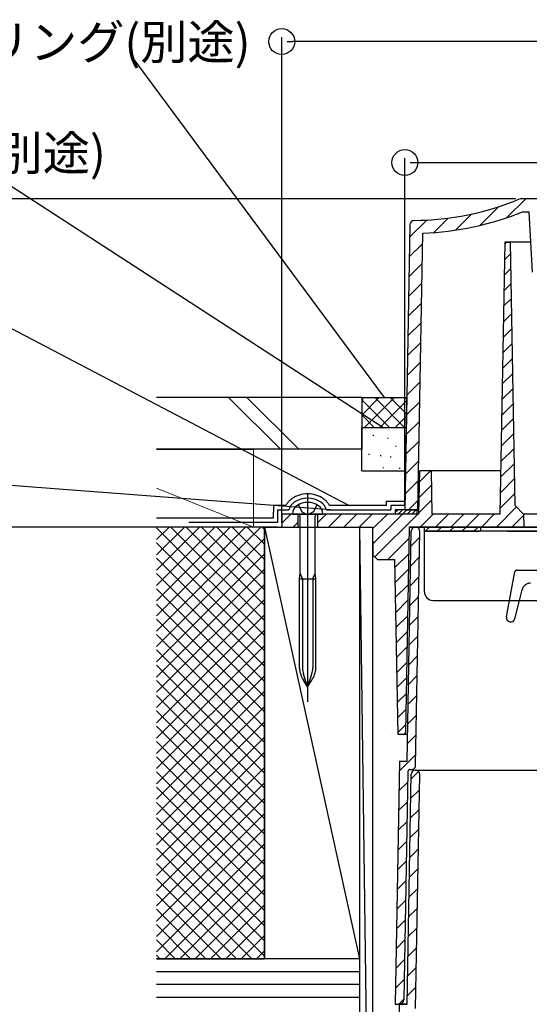
# Model space of a CAD drawing. Extents: x 0 to 1980, y 0 to 3207.
# Drawn here: x 1481 to 1599, y 263 to 491 of the extents above; entities that cross this region are included whole.
import ezdxf
from ezdxf.enums import TextEntityAlignment as Align

# ---------------------------------------------------------------- set-up
doc = ezdxf.new("R2010")
doc.units = 0
doc.header["$LTSCALE"] = 10
for name, pattern in [('CENTER', [2, 1.25, -0.25, 0.25, -0.25]), ('YCENTER_1', [13, 10, -1, 1, -1]), ('YHIDDEN_1', [4, 3, -1])]:
    doc.linetypes.add(name, pattern=pattern)
for name, color, linetype in [('YKK_11', 7, 'CONTINUOUS'), ('YKK_12', 2, 'CONTINUOUS'), ('YKK_13', 4, 'CONTINUOUS'), ('YKK_D', 6, 'CONTINUOUS'), ('YSS_K', 3, 'CONTINUOUS')]:
    doc.layers.add(name, color=color, linetype=linetype)
doc.styles.get("Standard").update_dxf_attribs({"font": 'txt', "bigfont": 'EXTFONT.shx'})

msp = doc.modelspace()

# ---------------------------------------------------------------- linework, layer by layer
at = {"layer": 'YKK_11'}
for p, q in [((1593.79, 445.5, 0), (1598.13, 449.83, 0)), ((1587.48, 443.67, 0), (1591.8, 447.99, 0)), ((1571.27, 440.94, 0), (1575.26, 444.93, 0)), ((1576.85, 442.02, 0), (1580.21, 445.38, 0)), ((1581.91, 442.59, 0), (1585.64, 446.33, 0)), ((1597.37, 446.83, 0), (1598.93, 446.83, 0)), ((1599.66, 432.83, 0), (1598.93, 446.83, 0)), ((1571.32, 443.85, 0), (1570.17, 377.83, 0)), ((1573.17, 377.83, 0), (1574.29, 441.88, 0)), ((1571.19, 436.37, 0), (1574.24, 439.42, 0)), ((1593.27, 439.83, 0), (1592.17, 376.83, 0)), ((1593.26, 439.34, 0), (1593.75, 439.83, 0)), ((1593.27, 439.83, 0), (1594.6, 439.83, 0)), ((1595.67, 378.83, 0), (1594.6, 439.83, 0)), ((1593.2, 435.74, 0), (1594.65, 437.2, 0)), ((1571.11, 431.8, 0), (1574.16, 434.85, 0)), ((1593.13, 432.15, 0), (1594.71, 433.72, 0)), ((1571.03, 427.23, 0), (1574.08, 430.28, 0)), ((1593.07, 428.55, 0), (1594.77, 430.25, 0)), ((1593.01, 424.95, 0), (1594.83, 426.77, 0)), ((1570.95, 422.66, 0), (1574, 425.71, 0)), ((1592.95, 421.35, 0), (1594.89, 423.3, 0)), ((1570.87, 418.09, 0), (1573.93, 421.14, 0)), ((1592.88, 417.75, 0), (1594.95, 419.82, 0)), ((1570.79, 413.52, 0), (1573.85, 416.57, 0)), ((1592.82, 414.15, 0), (1595.01, 416.35, 0)), ((1592.76, 410.56, 0), (1595.07, 412.87, 0)), ((1570.71, 408.95, 0), (1573.77, 412, 0)), ((1592.69, 406.96, 0), (1595.14, 409.4, 0)), ((1570.63, 404.38, 0), (1573.69, 407.43, 0)), ((1592.63, 403.36, 0), (1595.2, 405.92, 0)), ((1570.55, 399.81, 0), (1573.61, 402.86, 0)), ((1592.57, 399.76, 0), (1595.26, 402.45, 0)), ((1570.47, 395.24, 0), (1573.53, 398.29, 0)), ((1592.51, 396.16, 0), (1595.32, 398.97, 0)), ((1592.44, 392.56, 0), (1595.38, 395.5, 0)), ((1570.39, 390.67, 0), (1573.45, 393.72, 0)), ((1592.38, 388.97, 0), (1595.44, 392.02, 0)), ((1570.31, 386.1, 0), (1573.37, 389.15, 0)), ((1592.32, 385.37, 0), (1595.5, 388.55, 0)), ((1573.42, 376.83, 0), (1573.59, 386.83, 0)), ((1573.55, 384.28, 0), (1576.11, 386.83, 0)), ((1576.24, 386.83, 0), (1573.59, 386.83, 0)), ((1576.24, 386.83, 0), (1576.42, 376.83, 0)), ((1570.23, 381.53, 0), (1573.29, 384.58, 0)), ((1573.49, 380.68, 0), (1576.3, 383.5, 0)), ((1592.25, 381.77, 0), (1595.56, 385.07, 0)), ((1592.19, 378.17, 0), (1595.62, 381.6, 0)), ((1570.17, 379.83, 0), (1570.17, 377.83, 0)), ((1571.03, 377.83, 0), (1573.21, 380.01, 0)), ((1573.42, 377.08, 0), (1576.36, 380.02, 0)), ((1595.67, 378.83, 0), (1597.62, 376.83, 0)), ((1541.72, 376.83, 0), (1541.67, 373.83, 0)), ((1541.68, 374.71, 0), (1543.81, 376.83, 0)), ((1573.42, 376.83, 0), (1541.72, 376.83, 0)), ((1544.17, 376.83, 0), (1551.17, 376.83, 0)), ((1545.42, 376.83, 0), (1545.42, 373.83, 0)), ((1549.92, 376.83, 0), (1549.92, 373.83, 0)), ((1549.92, 374.79, 0), (1551.96, 376.83, 0)), ((1552.5, 373.83, 0), (1555.5, 376.83, 0)), ((1556.04, 373.83, 0), (1559.04, 376.83, 0)), ((1559.57, 373.83, 0), (1562.57, 376.83, 0)), ((1562.68, 373.4, 0), (1566.11, 376.83, 0)), ((1562.74, 369.93, 0), (1569.64, 376.83, 0)), ((1563.23, 366.89, 0), (1573.18, 376.83, 0)), ((1567.92, 377.83, 0), (1567.92, 376.83, 0)), ((1573.44, 377.83, 0), (1567.92, 377.83, 0)), ((1567.92, 377.23, 0), (1568.52, 377.83, 0)), ((1573.42, 376.83, 0), (1567.92, 376.83, 0)), ((1568.58, 376.83, 0), (1569.58, 377.83, 0)), ((1569.64, 376.83, 0), (1570.64, 377.83, 0)), ((1570.7, 376.83, 0), (1571.7, 377.83, 0)), ((1571.76, 376.83, 0), (1572.76, 377.83, 0)), ((1572.82, 376.83, 0), (1572.92, 376.93, 0)), ((1572.92, 377.83, 0), (1572.92, 376.83, 0)), ((1573.71, 373.83, 0), (1576.71, 376.83, 0)), ((1592.17, 376.83, 0), (1576.42, 376.83, 0)), ((1577.25, 373.83, 0), (1580.25, 376.83, 0)), ((1580.78, 373.83, 0), (1583.78, 376.83, 0)), ((1584.32, 373.83, 0), (1587.32, 376.83, 0)), ((1587.86, 373.83, 0), (1590.86, 376.83, 0)), ((1591.39, 373.83, 0), (1596.02, 378.47, 0)), ((1594.93, 373.83, 0), (1597.62, 376.53, 0)), ((1597.62, 376.83, 0), (1597.67, 373.83, 0)), ((1544.34, 373.83, 0), (1545.42, 374.91, 0)), ((1541.67, 373.83, 0), (1562.67, 373.83, 0)), ((1549.44, 373.83, 0), (1562.67, 373.83, 0)), ((1559.67, 373.83, 0), (1562.67, 373.83, 0)), ((1562.67, 373.83, 0), (1562.78, 367.33, 0)), ((1571.17, 373.83, 0), (1570.34, 326.33, 0)), ((1570.67, 319.63, 0), (1571.6, 372.85, 0)), ((1571.17, 373.83, 0), (1597.67, 373.83, 0)), ((1572.65, 318.62, 0), (1573.6, 372.82, 0)), ((1574.67, 372.83, 0), (1574.67, 373.83, 0)), ((1574.67, 372.83, 0), (1577.17, 372.83, 0)), ((1574.83, 372.83, 0), (1575.83, 373.83, 0)), ((1577.17, 372.83, 0), (1585.07, 372.83, 0)), ((1577.66, 372.83, 0), (1578.66, 373.83, 0)), ((1580.49, 372.83, 0), (1581.49, 373.83, 0)), ((1583.32, 372.83, 0), (1584.32, 373.83, 0)), ((1585.07, 372.83, 0), (1587.37, 372.83, 0)), ((1586.15, 372.83, 0), (1587.15, 373.83, 0)), ((1587.67, 372.83, 0), (1587.37, 372.83, 0)), ((1587.67, 373.83, 0), (1587.67, 372.83, 0)), ((1566.21, 366.33, 0), (1571.12, 371.24, 0)), ((1571.54, 369.36, 0), (1573.57, 371.4, 0)), ((1563.8, 366.33, 0), (1562.78, 367.33, 0)), ((1567.83, 364.42, 0), (1571.06, 367.65, 0)), ((1563.8, 366.33, 0), (1567.8, 366.33, 0)), ((1567.8, 366.33, 0), (1568.51, 325.83, 0)), ((1571.46, 364.79, 0), (1573.49, 366.83, 0)), ((1567.89, 360.94, 0), (1571, 364.05, 0)), ((1567.95, 357.47, 0), (1570.94, 360.45, 0)), ((1571.38, 360.22, 0), (1573.41, 362.26, 0)), ((1568.02, 353.99, 0), (1570.87, 356.85, 0)), ((1571.3, 355.65, 0), (1573.33, 357.69, 0)), ((1593.69, 353.01, 0), (1594.39, 356.83, 0)), ((1595.64, 352.6, 0), (1596.68, 356.83, 0)), ((1568.08, 350.52, 0), (1570.81, 353.25, 0)), ((1571.22, 351.08, 0), (1573.25, 353.12, 0)), ((1568.14, 347.04, 0), (1570.75, 349.65, 0)), ((1571.14, 346.51, 0), (1573.17, 348.55, 0)), ((1568.2, 343.57, 0), (1570.68, 346.06, 0)), ((1568.26, 340.09, 0), (1570.62, 342.46, 0)), ((1571.06, 341.94, 0), (1573.09, 343.98, 0)), ((1568.32, 336.62, 0), (1570.56, 338.86, 0)), ((1570.98, 337.37, 0), (1573.01, 339.41, 0)), ((1568.38, 333.15, 0), (1570.5, 335.26, 0)), ((1570.9, 332.8, 0), (1572.93, 334.84, 0)), ((1568.44, 329.67, 0), (1570.43, 331.66, 0)), ((1570.82, 328.23, 0), (1572.85, 330.27, 0)), ((1568.5, 326.2, 0), (1570.37, 328.06, 0)), ((1567.09, 325.53, 0), (1567.08, 325.53, 0)), ((1568.51, 325.83, 0), (1570.78, 325.83, 0)), ((1570.74, 323.66, 0), (1572.77, 325.7, 0)), ((1568.9, 319.63, 0), (1567.92, 263.33, 0)), ((1568.86, 317.29, 0), (1572.7, 321.13, 0)), ((1568.9, 319.63, 0), (1570.67, 319.63, 0)), ((1570.86, 317.14, 0), (1569.94, 264.32, 0)), ((1571.36, 317.63, 0), (1571.65, 317.63, 0)), ((1573.3, 317.24, 0), (1571.58, 315.52, 0)), ((1568.78, 312.72, 0), (1570.82, 314.76, 0)), ((1570.67, 263.33, 0), (1571.6, 316.55, 0)), ((1572.65, 262.32, 0), (1573.6, 316.52, 0)), ((1573.54, 312.99, 0), (1571.5, 310.95, 0)), ((1568.7, 308.15, 0), (1570.74, 310.19, 0)), ((1573.46, 308.42, 0), (1571.42, 306.38, 0)), ((1568.62, 303.58, 0), (1570.66, 305.62, 0)), ((1573.38, 303.85, 0), (1571.34, 301.81, 0)), ((1568.54, 299.01, 0), (1570.58, 301.05, 0)), ((1573.3, 299.28, 0), (1571.26, 297.24, 0)), ((1568.46, 294.44, 0), (1570.5, 296.48, 0)), ((1573.22, 294.71, 0), (1571.18, 292.67, 0)), ((1568.38, 289.87, 0), (1570.42, 291.91, 0)), ((1573.14, 290.14, 0), (1571.1, 288.1, 0)), ((1568.3, 285.3, 0), (1570.34, 287.34, 0)), ((1573.06, 285.57, 0), (1571.02, 283.53, 0)), ((1568.22, 280.73, 0), (1570.26, 282.77, 0)), ((1572.98, 281, 0), (1570.94, 278.96, 0)), ((1568.14, 276.16, 0), (1570.18, 278.2, 0)), ((1572.9, 276.43, 0), (1570.86, 274.39, 0)), ((1568.06, 271.59, 0), (1570.1, 273.63, 0)), ((1572.82, 271.86, 0), (1570.78, 269.82, 0)), ((1567.98, 267.02, 0), (1570.02, 269.06, 0)), ((1572.74, 267.29, 0), (1570.7, 265.25, 0)), ((1567.92, 207.03, 0), (1568.9, 263.33, 0)), ((1567.92, 263.33, 0), (1570.67, 263.33, 0)), ((1568.78, 263.33, 0), (1569.94, 264.49, 0)), ((1570.67, 263.33, 0), (1568.9, 263.33, 0))]:
    msp.add_line(p, q, dxfattribs=at)
at = {"layer": 'YKK_11', "linetype": 'Continuous'}
for p, q in [((1600.83, 449.83, 0), (1596.84, 449.83, 0)), ((1570.17, 377.83, 0), (1573.44, 377.83, 0)), ((1572.67, 377.83, 0), (1573.44, 377.83, 0))]:
    msp.add_line(p, q, dxfattribs=at)
at = {"layer": 'YKK_11', "linetype": 'YHIDDEN_1'}
for p, q in [((1594.39, 356.83, 0), (1595.59, 363.42, 0)), ((1596.09, 363.83, 0), (1630.17, 363.83, 0)), ((1596.68, 356.83, 0), (1597.29, 359.31, 0))]:
    msp.add_line(p, q, dxfattribs=at)
at = {"layer": 'YKK_11'}
for centre, radius, start, end in [((1571.77, 509.83, 0), 65, 270.4746, 292.5705), ((1596.84, 449.53, 0), 0.3, 90, 112.5705), ((1572.32, 443.84, 0), 1, 90.4746, 179), ((1571.77, 509.83, 0), 68, 272.1177, 292.1121), ((1572.6, 372.83, 0), 1, 90, 179), ((1572.6, 372.83, 0), 1, 359, 90), ((1594.67, 352.83, 0), 1, 169.6111, 346.1653), ((1569.84, 326.33, 0), 0.5, 270, 359), ((1572.6, 316.53, 0), 1, 90, 179), ((1572.6, 316.53, 0), 1, 359, 90), ((1568.94, 264.33, 0), 1, 270, 359)]:
    msp.add_arc(centre, radius, start, end, dxfattribs=at)
at = {"layer": 'YKK_11', "linetype": 'YHIDDEN_1'}
for centre, radius, start, end in [((1596.09, 363.33, 0), 0.5, 90, 169.6111), ((1599.24, 358.83, 0), 2, 90, 166.1653), ((1571.36, 317.13, 0), 0.5, 90, 179), ((1571.65, 318.63, 0), 1, 270, 359)]:
    msp.add_arc(centre, radius, start, end, dxfattribs=at)
at = {"layer": 'YKK_12'}
for p, q in [((1599.3, 439.83, 0), (1593.27, 439.83, 0)), ((1592.34, 386.83, 0), (1573.59, 386.83, 0)), ((1668.92, 376.83, 0), (1597.62, 376.83, 0)), ((1674.17, 373.83, 0), (1571.17, 373.83, 0)), ((1672.74, 373.83, 0), (1572.6, 373.83, 0)), ((1574.67, 373.83, 0), (1670.67, 373.83, 0)), ((1641.5, 372.83, 0), (1574.67, 372.83, 0)), ((1574.67, 358.83, 0), (1574.67, 372.83, 0)), ((1593.85, 372.83, 0), (1670.67, 372.83, 0)), ((1576.67, 356.83, 0), (1668.67, 356.83, 0)), ((1572.6, 317.53, 0), (1672.74, 317.53, 0))]:
    msp.add_line(p, q, dxfattribs=at)
at = {"layer": 'YKK_12', "color": 2, "linetype": 'CENTER'}
msp.add_line((1547.67, 381.44, 0), (1547.67, 333.3, 0), dxfattribs=at)
at = {"layer": 'YKK_12'}
msp.add_arc((1576.67, 358.83, 0), 2, 180, 270, dxfattribs=at)
at = {"layer": 'YKK_13', "linetype": 'YCENTER_1'}
msp.add_line((1547.67, 381.45, 0), (1547.67, 333.31, 0), dxfattribs=at)
at = {"layer": 'YKK_13', "linetype": 'YHIDDEN_1'}
for p, q in [((1545.52, 378.97, 0), (1546.3, 377.37, 0)), ((1549.82, 378.97, 0), (1549.04, 377.37, 0)), ((1546.3, 377.37, 0), (1547.67, 376.65, 0)), ((1549.04, 377.37, 0), (1547.67, 376.65, 0))]:
    msp.add_line(p, q, dxfattribs=at)
at = {"layer": 'YKK_13', "linetype": 'Continuous'}
for p, q in [((1545.9, 363.13, 0), (1545.9, 376.33, 0)), ((1549.44, 363.13, 0), (1549.44, 376.33, 0)), ((1545.77, 361.83, 0), (1545.9, 363.13, 0)), ((1546.46, 361.83, 0), (1545.9, 363.13, 0)), ((1548.87, 361.83, 0), (1549.44, 363.13, 0)), ((1549.57, 361.83, 0), (1549.44, 363.13, 0)), ((1545.77, 361.83, 0), (1549.57, 361.83, 0)), ((1545.77, 341.15, 0), (1545.77, 361.83, 0)), ((1546.46, 361.83, 0), (1546.46, 341.23, 0)), ((1548.87, 361.83, 0), (1548.87, 341.23, 0)), ((1549.57, 341.15, 0), (1549.57, 361.83, 0)), ((1547.67, 336.83, 0), (1546.71, 338.32, 0)), ((1547.67, 336.83, 0), (1546.74, 339.74, 0)), ((1547.67, 336.83, 0), (1548.6, 339.74, 0)), ((1547.67, 336.83, 0), (1548.63, 338.32, 0))]:
    msp.add_line(p, q, dxfattribs=at)
at = {"layer": 'YKK_13'}
for centre, radius, start, end in [((1546.47, 376.86, 0), 2.3, 124.8538, 180.5801), ((1547.67, 375.13, 0), 4.4, 55.1462, 124.8538), ((1548.87, 376.86, 0), 2.3, 359.4199, 55.1462), ((1545.4, 376.33, 0), 0.5, 0, 90), ((1549.94, 376.33, 0), 0.5, 90, 180)]:
    msp.add_arc(centre, radius, start, end, dxfattribs=at)
at = {"layer": 'YKK_13', "linetype": 'Continuous'}
for centre, start, end in [((1551.75, 341.57, 0), 184.0388, 212.8263), ((1552.45, 341.57, 0), 183.2919, 197.73), ((1542.88, 341.57, 0), 342.27, 356.7081), ((1543.58, 341.57, 0), 327.1737, 355.9612)]:
    msp.add_arc(centre, 6, start, end, dxfattribs=at)
at = {"layer": 'YKK_D'}
for p, q in [((1541.67, 374.83, 0), (1541.67, 487.26, 0)), ((1701.17, 486.26, 0), (1544.17, 486.26, 0)), ((1507.22, 482.44, -0.01), (1565.4, 403.83, 0)), ((1570.17, 378.83, 0), (1570.17, 459.25, 0)), ((1572.67, 458.25, 0), (1672.67, 458.25, 0)), ((1475.78, 454.9, -0.01), (1565.33, 396.83, 0)), ((1595.84, 449.83, 0), (1461.66, 449.83, 0)), ((1443.79, 438.35, -0.01), (1557.3, 378.84, 0)), ((1420.94, 387.92, -0.01), (1554.02, 377.84, 0)), ((1530.67, 373.83, 0), (1461.66, 373.83, 0)), ((1540.67, 373.83, 0), (1461.67, 373.83, 0))]:
    msp.add_line(p, q, dxfattribs=at)
at = {"layer": 'YKK_D', "linetype": 'ByBlock', "lineweight": -2}
for p, q in [((1542.92, 486.26, 0), (1544.17, 486.26, 0)), ((1571.42, 458.25, 0), (1572.67, 458.25, 0))]:
    msp.add_line(p, q, dxfattribs=at)
at = {"layer": 'YKK_D'}
for centre in [(1541.67, 486.26, 0), (1570.17, 458.25, 0)]:
    msp.add_circle(centre, 3, dxfattribs=at)
at = {"layer": 'YSS_K'}
for p, q in [((1560.17, 403.83, 0), (1512.67, 403.83, 0)), ((1560.17, 399.77, 0), (1564.24, 403.83, 0)), ((1560.17, 403.3, 0), (1560.7, 403.83, 0)), ((1560.17, 403.83, 0), (1560.17, 396.83, 0)), ((1560.17, 403.83, 0), (1560.17, 391.83, 0)), ((1560.17, 403.83, 0), (1570.62, 403.83, 0)), ((1560.77, 396.83, 0), (1567.77, 403.83, 0)), ((1563.19, 403.83, 0), (1570.19, 396.83, 0)), ((1566.73, 403.83, 0), (1570.55, 400.01, 0)), ((1570.26, 403.83, 0), (1570.62, 403.48, 0)), ((1570.5, 396.83, 0), (1570.62, 403.83, 0)), ((1560.17, 403.32, 0), (1566.66, 396.83, 0)), ((1564.31, 396.83, 0), (1570.61, 403.14, 0)), ((1560.17, 399.79, 0), (1563.12, 396.83, 0)), ((1567.84, 396.83, 0), (1570.54, 399.53, 0)), ((1560.17, 386.83, 0), (1560.17, 396.83, 0)), ((1570.5, 396.83, 0), (1560.17, 396.83, 0)), ((1570.33, 386.83, 0), (1570.5, 396.83, 0)), ((1560.17, 391.83, 0), (1512.67, 391.83, 0)), ((1512.67, 391.83, 0), (1535.17, 391.83, 0)), ((1566.92, 378.83, 0), (1566.92, 377.84, 0)), ((1570.19, 378.83, 0), (1566.92, 378.83, 0)), ((1512.67, 370.9, 0), (1515.6, 373.83, 0)), ((1512.67, 360.3, 0), (1526.21, 373.83, 0)), ((1512.67, 363.83, 0), (1522.67, 373.83, 0)), ((1512.67, 367.37, 0), (1519.14, 373.83, 0)), ((1512.67, 356.76, 0), (1529.74, 373.83, 0)), ((1535.17, 373.83, 0), (1512.67, 373.83, 0)), ((1537.67, 373.83, 0), (1512.67, 373.83, 0)), ((1512.67, 349.69, 0), (1536.81, 373.83, 0)), ((1512.67, 353.22, 0), (1533.28, 373.83, 0)), ((1512.67, 373.67, 0), (1537.67, 348.67, 0)), ((1516.04, 373.83, 0), (1537.67, 352.2, 0)), ((1519.57, 373.83, 0), (1537.67, 355.74, 0)), ((1523.11, 373.83, 0), (1537.67, 359.27, 0)), ((1526.64, 373.83, 0), (1537.67, 362.81, 0)), ((1530.18, 373.83, 0), (1537.67, 366.34, 0)), ((1533.71, 373.83, 0), (1537.67, 369.88, 0)), ((1537.25, 373.83, 0), (1537.67, 373.41, 0)), ((1537.67, 273.83, 0), (1537.67, 373.83, 0)), ((1537.67, 373.83, 0), (1559.67, 373.83, 0)), ((1559.67, 373.83, 0), (1562.67, 144.33, 0)), ((1559.67, 373.83, 0), (1559.67, 273.83, 0)), ((1562.67, 373.83, 0), (1562.67, 144.33, 0)), ((1512.67, 346.15, 0), (1537.67, 371.15, 0)), ((1512.67, 370.13, 0), (1537.67, 345.13, 0)), ((1512.67, 342.62, 0), (1537.67, 367.62, 0)), ((1512.67, 366.59, 0), (1537.67, 341.59, 0)), ((1512.67, 339.08, 0), (1537.67, 364.08, 0)), ((1512.67, 363.06, 0), (1537.67, 338.06, 0)), ((1512.67, 335.55, 0), (1537.67, 360.55, 0)), ((1512.67, 359.52, 0), (1537.67, 334.52, 0)), ((1512.67, 332.01, 0), (1537.67, 357.01, 0)), ((1512.67, 355.99, 0), (1537.67, 330.99, 0)), ((1512.67, 328.48, 0), (1537.67, 353.48, 0)), ((1512.67, 352.45, 0), (1537.67, 327.45, 0)), ((1512.67, 324.94, 0), (1537.67, 349.94, 0)), ((1512.67, 348.92, 0), (1537.67, 323.92, 0)), ((1512.67, 321.4, 0), (1537.67, 346.4, 0)), ((1512.67, 345.38, 0), (1537.67, 320.38, 0)), ((1512.67, 317.87, 0), (1537.67, 342.87, 0)), ((1512.67, 341.85, 0), (1537.67, 316.85, 0)), ((1512.67, 314.33, 0), (1537.67, 339.33, 0)), ((1512.67, 338.31, 0), (1537.67, 313.31, 0)), ((1512.67, 310.8, 0), (1537.67, 335.8, 0)), ((1512.67, 334.77, 0), (1537.67, 309.77, 0)), ((1512.67, 307.26, 0), (1537.67, 332.26, 0)), ((1512.67, 331.24, 0), (1537.67, 306.24, 0)), ((1512.67, 303.73, 0), (1537.67, 328.73, 0)), ((1512.67, 327.7, 0), (1537.67, 302.7, 0)), ((1512.67, 300.19, 0), (1537.67, 325.19, 0)), ((1512.67, 324.17, 0), (1537.67, 299.17, 0)), ((1512.67, 296.66, 0), (1537.67, 321.66, 0)), ((1512.67, 320.63, 0), (1537.67, 295.63, 0)), ((1512.67, 293.12, 0), (1537.67, 318.12, 0)), ((1512.67, 317.1, 0), (1537.67, 292.1, 0)), ((1512.67, 289.58, 0), (1537.67, 314.58, 0)), ((1512.67, 313.56, 0), (1537.67, 288.56, 0)), ((1512.67, 286.05, 0), (1537.67, 311.05, 0)), ((1512.67, 310.03, 0), (1537.67, 285.03, 0)), ((1512.67, 282.51, 0), (1537.67, 307.51, 0)), ((1512.67, 306.49, 0), (1537.67, 281.49, 0)), ((1512.67, 278.98, 0), (1537.67, 303.98, 0)), ((1512.67, 302.95, 0), (1537.67, 277.95, 0)), ((1512.67, 275.44, 0), (1537.67, 300.44, 0)), ((1512.67, 299.42, 0), (1537.67, 274.42, 0)), ((1514.6, 273.83, 0), (1537.67, 296.91, 0)), ((1512.67, 295.88, 0), (1534.72, 273.83, 0)), ((1512.67, 292.35, 0), (1531.18, 273.83, 0)), ((1518.13, 273.83, 0), (1537.67, 293.37, 0)), ((1521.67, 273.83, 0), (1537.67, 289.84, 0)), ((1512.67, 288.81, 0), (1527.65, 273.83, 0)), ((1512.67, 285.28, 0), (1524.11, 273.83, 0)), ((1525.2, 273.83, 0), (1537.67, 286.3, 0)), ((1512.67, 281.74, 0), (1520.58, 273.83, 0)), ((1528.74, 273.83, 0), (1537.67, 282.76, 0)), ((1532.27, 273.83, 0), (1537.67, 279.23, 0)), ((1512.67, 278.21, 0), (1517.04, 273.83, 0)), ((1512.67, 274.67, 0), (1513.5, 273.83, 0)), ((1559.67, 273.83, 0.49), (1512.67, 273.83, 0)), ((1512.67, 273.83, 0), (1537.67, 273.83, 0)), ((1535.81, 273.83, 0), (1537.67, 275.69, 0)), ((1559.67, 273.83, 0), (1537.67, 273.83, 0)), ((1559.67, 273.83, 0), (1559.67, 261.83, 0)), ((1559.67, 270.83, 0), (1512.67, 270.83, 0)), ((1559.67, 267.83, 0), (1512.67, 267.83, 0)), ((1559.67, 264.83, 0), (1512.67, 264.83, 0))]:
    msp.add_line(p, q, dxfattribs=at)
at = {"layer": 'YSS_K', "linetype": 'Continuous'}
for p, q in [((1529.38, 403.83, 0), (1541.38, 391.83, 0)), ((1545.63, 391.83, 0), (1533.63, 403.83, 0)), ((1562.97, 395, 0), (1562.77, 395, 0)), ((1566.31, 394.33, 0), (1566.11, 394.33, 0)), ((1568.17, 392.5, 0), (1567.97, 392.5, 0)), ((1561.97, 390.66, 0), (1561.77, 390.66, 0)), ((1564.64, 390.33, 0), (1564.44, 390.33, 0)), ((1566.98, 389.99, 0), (1566.78, 389.99, 0)), ((1560.17, 386.83, 0), (1570.33, 386.83, 0)), ((1565.25, 387.54, 0), (1565.05, 387.54, 0)), ((1569.08, 387.4, 0), (1568.88, 387.4, 0)), ((1540.67, 377.84, 0), (1540.67, 374.84, 0)), ((1540.67, 377.84, 0), (1543.32, 377.84, 0)), ((1552.02, 377.84, 0), (1566.92, 377.84, 0)), ((1540.67, 374.84, 0), (1520.19, 374.84, 0)), ((1537.67, 373.83, 0), (1537.67, 273.83, 0)), ((1537.67, 373.83, 0), (1559.67, 273.83, 0)), ((1559.67, 373.83, 0), (1559.67, 144.33, 0))]:
    msp.add_line(p, q, dxfattribs=at)
at = {"layer": 'YSS_K', "linetype": 'Continuous', "lineweight": 13}
for p, q in [((1535.17, 391.83, 0), (1535.17, 373.83, 0)), ((1535.17, 373.83, 0), (1512.67, 382.83, 0))]:
    msp.add_line(p, q, dxfattribs=at)
at = {"layer": 'YSS_K', "linetype": 'YHIDDEN_1'}
for p, q in [((1539.76, 378.84, 0), (1539.7, 375.84, 0)), ((1542.65, 378.84, 0), (1539.76, 378.84, 0)), ((1565.92, 378.84, 0), (1552.68, 378.84, 0)), ((1565.92, 379.83, 0), (1570.19, 379.83, 0)), ((1565.92, 378.84, 0), (1565.92, 379.83, 0)), ((1539.7, 375.84, 0), (1512.67, 375.84, 0))]:
    msp.add_line(p, q, dxfattribs=at)
for centre, radius, start, end in [((1547.67, 375.13, 0), 6.4, 55.1462, 124.8538), ((1546.47, 376.86, 0), 4.3, 124.8538, 152.5459), ((1548.87, 376.86, 0), 4.3, 27.4541, 55.1462)]:
    msp.add_arc(centre, radius, start, end, dxfattribs=at)
at = {"layer": 'YSS_K'}
for centre, radius, start, end in [((1546.47, 376.86, 0), 3.3, 124.8538, 162.6796), ((1547.67, 375.13, 0), 5.4, 55.1462, 124.8538), ((1548.87, 376.86, 0), 3.3, 17.3204, 55.1462)]:
    msp.add_arc(centre, radius, start, end, dxfattribs=at)

# ---------------------------------------------------------------- texts
at = {"layer": 'YKK_D'}
for s, p in [('シーリング(別途)', (1534.47, 482.16, -0.01)), ('バックアップ材(別途)', (1500.99, 456.45, -0.01))]:
    msp.add_text(s, height=8, dxfattribs=at).set_placement(p, align=Align.RIGHT)

doc.saveas('drawing.dxf')
